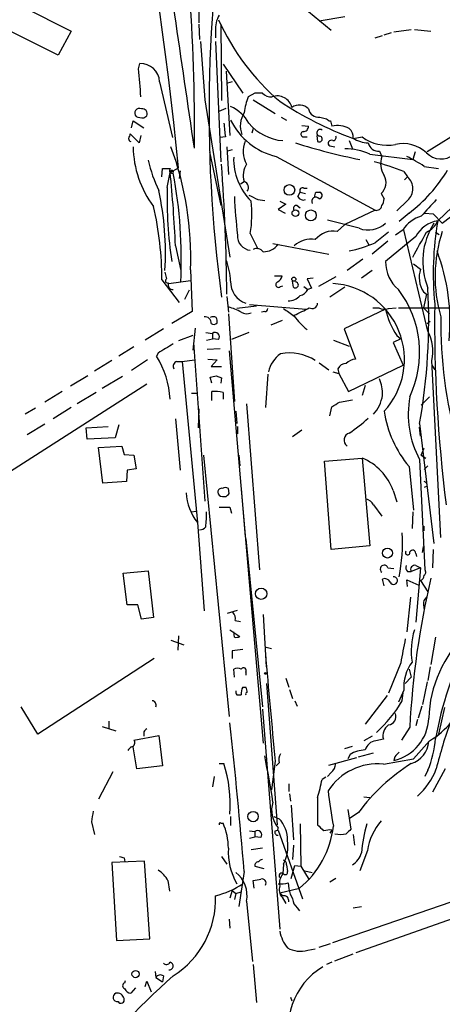
# Model space of a CAD drawing. Extents: x 1 to 967, y 1 to 884.
# Drawn here: x 713 to 761, y 651 to 761 of the extents above; entities that cross this region are included whole.
import ezdxf

# ---------------------------------------------------------------- set-up
doc = ezdxf.new("R2010")
doc.units = 0
doc.header["$MEASUREMENT"] = 0
doc.layers.add('MAIN', color=5, linetype='CONTINUOUS')

msp = doc.modelspace()

# ---------------------------------------------------------------- linework, layer by layer
at = {"layer": 'MAIN'}
for p, q in [((739.0553, 767.5033), (748.3687, 759.7987)), ((713.8247, 762.4233), (719.2433, 759.714)), ((733.552, 762.1693), (733.552, 760.6453)), ((749.8927, 761.3227), (747.014, 760.8147)), ((733.552, 760.476), (733.6367, 758.7827)), ((736.0073, 760.476), (736.092, 751.9247)), ((755.396, 759.6293), (757.3433, 759.8833)), ((757.682, 759.8833), (759.5447, 759.714)), ((717.804, 757.0047), (712.5547, 759.6293)), ((719.2433, 759.714), (717.804, 757.0047)), ((735.4147, 759.714), (735.4147, 758.952)), ((753.2793, 758.952), (754.126, 759.206)), ((754.2953, 759.2907), (755.142, 759.5447)), ((733.7213, 758.5287), (734.2293, 752.0093)), ((735.4147, 758.5287), (736.0073, 745.0667)), ((726.7787, 755.4807), (726.948, 756.0733)), ((736.2613, 755.9887), (738.4627, 752.7713)), ((775.0387, 756.158), (759.1213, 746.1673)), ((736.6, 755.2267), (737.0233, 748.03)), ((729.1493, 754.0413), (730.5887, 747.776)), ((737.2773, 754.0413), (736.7693, 753.872)), ((739.8173, 752.7713), (739.0553, 752.348)), ((734.2293, 752.0093), (737.0233, 734.3987)), ((735.838, 750.7393), (736.6, 751.078)), ((739.648, 752.0093), (742.1033, 750.4853)), ((727.3713, 749.9773), (727.71, 750.2313)), ((742.7807, 750.062), (743.3733, 749.7233)), ((747.0987, 750.062), (747.8607, 749.8927)), ((726.0167, 748.8767), (726.186, 749.6387)), ((726.186, 749.6387), (727.3713, 748.8767)), ((745.0667, 749.1307), (745.8287, 749.046)), ((748.284, 749.6387), (748.4533, 749.046)), ((726.8633, 747.1833), (725.8473, 748.1993)), ((727.0327, 748.03), (726.8633, 747.1833)), ((736.5153, 747.8607), (735.9227, 747.776)), ((739.648, 748.792), (739.4787, 748.284)), ((745.3207, 747.8607), (745.6593, 747.8607)), ((746.76, 748.03), (746.8447, 747.3527)), ((750.824, 747.6913), (751.84, 747.8607)), ((736.6847, 746.76), (736.854, 743.6273)), ((748.1993, 746.8447), (748.792, 746.76)), ((750.4007, 747.4373), (750.7393, 746.506)), ((734.7373, 746.1673), (736.0073, 740.156)), ((737.2773, 746.4213), (736.7693, 746.252)), ((742.188, 745.6593), (753.2793, 739.648)), ((752.6867, 745.9133), (757.5127, 745.3207)), ((753.7873, 746.252), (754.0413, 745.6593)), ((757.7667, 746.1673), (757.5127, 745.3207)), ((758.7827, 744.5587), (760.3913, 744.3047)), ((729.4033, 743.3733), (729.488, 744.3047)), ((729.996, 742.188), (730.3347, 743.8813)), ((730.3347, 743.8813), (731.266, 744.3893)), ((731.4353, 744.0507), (731.3507, 743.204)), ((756.4967, 743.966), (756.92, 743.3733)), ((756.5813, 743.0347), (756.92, 743.3733)), ((738.2087, 742.6113), (738.632, 742.8653)), ((744.6433, 741.172), (744.8973, 741.68)), ((744.8973, 741.68), (745.49, 741.5107)), ((745.3207, 742.1033), (745.6593, 742.1033)), ((746.6753, 741.68), (747.0987, 741.68)), ((753.9567, 741.5107), (754.2953, 740.918)), ((740.156, 740.8333), (740.918, 740.7487)), ((743.2887, 740.3253), (742.442, 739.7327)), ((742.6113, 740.664), (743.2887, 740.3253)), ((744.5587, 740.156), (744.8973, 739.902)), ((756.92, 740.7487), (755.7347, 739.5633)), ((742.442, 739.7327), (743.204, 739.3093)), ((753.2793, 739.648), (749.8927, 738.0393)), ((757.0893, 739.3093), (755.9887, 738.378)), ((758.8673, 739.3093), (759.7987, 739.2247)), ((759.7987, 739.2247), (760.8147, 738.2087)), ((761.9153, 739.9867), (760.3067, 738.4627)), ((751.5013, 737.616), (747.9453, 738.5473)), ((749.046, 737.2773), (749.8927, 738.0393)), ((760.8147, 738.2087), (761.746, 738.886)), ((739.3093, 737.0233), (740.156, 735.33)), ((756.412, 737.4467), (755.5653, 736.854)), ((759.206, 726.1013), (756.4967, 737.4467)), ((760.0527, 737.1927), (760.476, 736.9387)), ((730.9273, 735.6687), (731.52, 732.8747)), ((741.8493, 735.9227), (748.1147, 734.7373)), ((752.2633, 736.346), (752.602, 735.7533)), ((754.7187, 736.1767), (752.9407, 734.7373)), ((757.8513, 736.6847), (754.4647, 733.8907)), ((751.9247, 734.1447), (750.1467, 732.8747)), ((757.5973, 733.6367), (758.3593, 733.044)), ((729.742, 732.7053), (729.9113, 731.9433)), ((732.6207, 732.9593), (732.79, 728.3027)), ((752.9407, 732.8747), (751.7553, 732.028)), ((729.4033, 731.8587), (731.3507, 729.3187)), ((730.1653, 731.4353), (732.6207, 731.774)), ((742.0187, 732.282), (742.8653, 732.282)), ((744.1353, 731.012), (744.0507, 731.6893)), ((746.3367, 732.028), (745.6593, 731.9433)), ((745.6593, 731.9433), (746.1673, 730.9273)), ((748.8767, 732.1973), (746.9293, 731.0967)), ((732.4513, 730.6733), (731.9433, 729.6573)), ((742.696, 731.0967), (742.95, 731.1813)), ((745.3207, 731.0967), (745.744, 730.758)), ((746.1673, 730.9273), (745.744, 730.758)), ((749.8927, 731.012), (748.1993, 729.9113)), ((758.698, 730.504), (759.0367, 730.25)), ((759.0367, 730.25), (758.698, 728.726)), ((736.6847, 729.996), (736.854, 728.218)), ((739.2247, 729.0647), (745.5747, 728.5567)), ((732.79, 728.3027), (730.504, 726.948)), ((736.854, 728.0487), (737.5313, 718.2273)), ((739.9867, 728.8953), (737.7853, 728.6413)), ((740.918, 728.3027), (740.5793, 728.218)), ((754.4647, 728.5567), (749.808, 726.3553)), ((753.0253, 728.726), (753.7027, 728.726)), ((754.8033, 728.6413), (755.65, 728.726)), ((755.904, 728.726), (762.5927, 728.726)), ((758.698, 728.726), (759.3753, 728.0487)), ((742.8653, 727.2867), (741.5953, 726.7787)), ((759.1213, 726.948), (759.46, 727.202)), ((729.5727, 726.3553), (727.5407, 725.0853)), ((733.1287, 726.44), (732.8747, 723.9847)), ((734.314, 725.932), (735.076, 725.8473)), ((735.076, 725.8473), (735.076, 725.2547)), ((739.14, 725.932), (737.1927, 725.17)), ((749.808, 726.3553), (751.078, 722.9687)), ((732.8747, 725.5933), (731.266, 725.0007)), ((732.9593, 724.8313), (734.2293, 707.0513)), ((734.3987, 725.0853), (735.076, 725.2547)), ((735.7533, 725.17), (735.076, 725.2547)), ((748.6227, 725.0853), (750.4007, 724.408)), ((756.158, 725.2547), (755.3113, 724.8313)), ((755.3113, 724.8313), (756.412, 722.2913)), ((755.7347, 725.5933), (756.158, 725.2547)), ((726.2707, 724.3233), (724.5773, 723.3073)), ((728.98, 723.646), (728.8107, 723.3073)), ((734.4833, 724.0693), (735.9227, 724.154)), ((736.9387, 723.9), (740.7487, 679.958)), ((723.8153, 722.7993), (721.868, 721.614)), ((727.7947, 722.884), (726.0167, 721.6987)), ((731.0967, 722.7147), (731.6893, 722.7147)), ((731.6893, 722.7147), (733.044, 722.884)), ((731.6893, 722.7147), (733.3827, 704.6807)), ((734.568, 722.9687), (735.584, 722.884)), ((735.584, 722.884), (734.9067, 722.122)), ((747.014, 722.5453), (748.1147, 721.7833)), ((760.6453, 702.9873), (759.6293, 722.7993)), ((734.9067, 722.122), (736.092, 722.122)), ((741.2567, 721.2753), (741.0027, 717.55)), ((748.538, 721.5293), (749.2153, 721.36)), ((749.1307, 721.868), (749.2153, 721.36)), ((749.2153, 721.36), (750.316, 719.328)), ((750.316, 719.328), (756.412, 722.2913)), ((759.6293, 722.2913), (759.968, 721.7833)), ((727.71, 720.1747), (709.5067, 708.4907)), ((721.106, 721.106), (719.1587, 719.9207)), ((725.0007, 721.0213), (722.7147, 719.6667)), ((734.9913, 720.2593), (734.822, 720.9367)), ((735.4993, 721.106), (736.092, 720.852)), ((736.092, 720.852), (736.0073, 720.2593)), ((718.2273, 719.328), (716.28, 718.1427)), ((722.0373, 719.2433), (719.9207, 717.9733)), ((732.7053, 719.1587), (733.3827, 719.1587)), ((734.9913, 718.312), (734.9913, 719.328)), ((736.2613, 719.2433), (736.2613, 718.4813)), ((752.1787, 720.0053), (751.84, 718.9047)), ((738.886, 717.9733), (740.3253, 699.3467)), ((749.3, 718.1427), (750.7393, 718.3967)), ((758.444, 717.804), (759.3753, 718.7353)), ((715.264, 717.4653), (714.0787, 716.788)), ((719.2433, 717.55), (717.2113, 716.28)), ((733.552, 717.3807), (733.4673, 715.264)), ((737.7007, 717.1267), (737.7853, 715.772)), ((748.1993, 716.6187), (748.4533, 717.6347)), ((730.9273, 716.28), (731.4353, 710.5227)), ((758.2747, 715.772), (759.8833, 702.31)), ((716.28, 715.6873), (714.3327, 714.502)), ((720.9367, 715.264), (723.392, 715.4333)), ((721.0213, 713.994), (720.9367, 715.264)), ((724.5773, 715.6027), (724.154, 714.1633)), ((737.87, 715.4333), (737.87, 714.5867)), ((745.0667, 715.01), (744.0507, 714.248)), ((758.3593, 714.3327), (758.2747, 715.3487)), ((724.154, 714.1633), (721.0213, 713.994)), ((722.2913, 713.0627), (724.916, 713.232)), ((722.7993, 709.0833), (722.2913, 713.0627)), ((724.916, 713.232), (725.17, 712.3007)), ((758.444, 712.216), (758.7827, 712.978)), ((725.17, 712.3007), (726.2707, 712.216)), ((726.2707, 712.216), (726.5247, 710.692)), ((734.06, 712.216), (736.9387, 682.9213)), ((738.0393, 712.216), (738.124, 711.0307)), ((747.6067, 711.5387), (751.84, 711.8773)), ((748.3687, 701.6327), (747.6067, 711.5387)), ((751.84, 711.8773), (752.6867, 702.056)), ((758.2747, 711.708), (758.8673, 699.3467)), ((758.444, 712.216), (758.952, 711.8773)), ((725.5087, 710.5227), (725.424, 709.2527)), ((726.5247, 710.692), (725.5087, 710.5227)), ((757.0893, 710.946), (757.5973, 706.0353)), ((758.7827, 710.6073), (759.206, 711.0307)), ((725.424, 709.2527), (722.7993, 709.0833)), ((736.9387, 707.898), (736.854, 708.4907)), ((738.2933, 708.4907), (738.7167, 703.072)), ((755.3113, 708.2367), (755.7347, 706.9667)), ((759.1213, 708.7447), (758.7827, 708.5753)), ((736.1767, 707.5593), (736.6, 707.5593)), ((732.7053, 705.866), (733.2133, 705.9507)), ((737.0233, 706.374), (737.1927, 705.6967)), ((753.11, 706.628), (754.0413, 705.358)), ((757.5127, 705.866), (757.428, 704.0033)), ((733.3827, 704.6807), (734.1447, 694.7747)), ((758.7827, 703.7493), (758.7827, 704.2573)), ((738.8013, 702.818), (740.664, 684.022)), ((752.6867, 702.056), (748.3687, 701.6327)), ((758.6133, 701.294), (758.698, 701.9713)), ((759.7987, 701.6327), (759.714, 699.6007)), ((757.8513, 701.2093), (757.936, 700.8707)), ((725.0853, 699.008), (727.8793, 699.262)), ((727.8793, 699.262), (728.472, 694.0127)), ((754.7187, 699.6007), (755.396, 699.516)), ((758.3593, 699.6007), (757.3433, 699.1773)), ((757.8513, 699.8547), (758.3593, 699.6007)), ((758.3593, 699.6007), (757.8513, 693.5047)), ((725.5087, 695.452), (725.0853, 699.008)), ((754.2953, 697.5687), (754.126, 698.3307)), ((756.92, 697.484), (756.8353, 698.246)), ((756.8353, 698.246), (758.19, 697.6533)), ((756.92, 699.1773), (757.3433, 699.1773)), ((758.3593, 698.1613), (759.206, 696.8913)), ((757.2587, 696.2987), (756.8353, 692.404)), ((726.694, 695.452), (725.5087, 695.452)), ((727.1173, 693.8433), (726.694, 695.452)), ((736.7693, 694.5207), (737.87, 694.8593)), ((758.698, 695.452), (758.7827, 694.8593)), ((728.472, 694.0127), (727.1173, 693.8433)), ((740.7487, 694.3513), (741.0873, 688.5093)), ((737.0233, 692.658), (738.124, 691.896)), ((737.616, 693.674), (738.2087, 693.5893)), ((731.266, 691.9807), (731.1813, 690.372)), ((737.5313, 691.8113), (737.4467, 692.404)), ((760.0527, 691.8113), (759.5447, 688.7633)), ((730.4193, 691.4727), (731.8587, 690.9647)), ((741.0873, 690.7107), (741.68, 690.5413)), ((728.5567, 689.4407), (715.518, 680.974)), ((737.2773, 690.2873), (737.2773, 689.4407)), ((737.5313, 687.324), (737.4467, 688.2553)), ((756.158, 688.9327), (754.8033, 685.546)), ((757.0893, 688.2553), (757.3433, 687.324)), ((759.46, 688.5093), (759.206, 686.9853)), ((738.8013, 687.9167), (738.8013, 687.578)), ((743.2887, 687.2393), (743.6273, 686.2233)), ((756.666, 686.6467), (757.3433, 687.324)), ((738.4627, 686.2233), (738.8013, 686.2233)), ((742.3573, 670.814), (741.172, 686.6467)), ((759.1213, 686.816), (758.6133, 684.276)), ((737.7853, 685.3767), (738.2933, 685.3767)), ((743.712, 685.9693), (744.0507, 684.9533)), ((754.634, 685.292), (752.1787, 682.0747)), ((756.4967, 685.8847), (755.904, 684.53)), ((756.3273, 684.6993), (756.412, 685.6307)), ((715.518, 680.974), (713.6553, 684.022)), ((740.664, 683.768), (742.6113, 659.13)), ((744.3047, 684.6993), (744.5587, 684.1067)), ((758.5287, 684.1067), (758.1053, 682.752)), ((761.0687, 683.9373), (760.3913, 680.974)), ((722.7147, 681.8207), (724.2387, 681.3127)), ((723.4767, 682.4133), (723.4767, 681.5667)), ((757.174, 681.736), (756.2427, 680.2967)), ((758.0207, 682.5827), (757.8513, 681.9053)), ((726.2707, 680.2967), (729.0647, 680.8047)), ((727.3713, 681.228), (727.3713, 680.72)), ((729.0647, 680.8047), (729.488, 677.418)), ((752.9407, 680.72), (752.0093, 680.212)), ((726.6093, 677.0793), (726.186, 679.5347)), ((749.8927, 679.3653), (750.7393, 679.6193)), ((754.2107, 680.3813), (753.364, 680.212)), ((759.3753, 680.212), (757.5973, 678.18)), ((748.1147, 677.5027), (751.2473, 678.3493)), ((750.4853, 678.688), (750.2313, 678.18)), ((751.4167, 678.434), (753.11, 678.8573)), ((755.4807, 678.434), (755.396, 678.0107)), ((729.488, 677.418), (726.6093, 677.0793)), ((735.838, 677.672), (736.346, 677.672)), ((742.1033, 677.926), (741.68, 674.7087)), ((742.5267, 677.7567), (742.188, 677.418)), ((754.2107, 677.5873), (757.5973, 678.18)), ((723.9, 676.7407), (722.2913, 673.6927)), ((735.2453, 676.2327), (735.076, 675.0473)), ((747.776, 676.148), (747.3527, 675.894)), ((748.3687, 676.656), (747.9453, 676.2327)), ((759.206, 676.91), (758.8673, 676.2327)), ((761.1533, 677.0793), (759.714, 674.4547)), ((743.6273, 675.386), (743.6273, 674.5393)), ((743.712, 674.2853), (743.7967, 673.4387)), ((746.8447, 673.862), (746.8447, 670.814)), ((752.0093, 673.9467), (752.6867, 673.862)), ((743.8813, 673.0153), (744.1353, 669.1207)), ((737.108, 671.7453), (737.108, 670.7293)), ((741.934, 671.7453), (742.5267, 671.4913)), ((750.2313, 672.5073), (750.57, 670.306)), ((751.4167, 672.1687), (750.4007, 671.4913)), ((721.5293, 671.1527), (721.868, 669.7133)), ((736.0073, 670.9833), (736.2613, 670.9833)), ((744.8973, 670.8987), (744.982, 666.1573)), ((739.2247, 670.1367), (739.8173, 670.052)), ((739.2247, 669.29), (739.8173, 669.4593)), ((739.8173, 670.052), (739.8173, 669.4593)), ((740.4947, 669.3747), (739.8173, 669.4593)), ((742.442, 670.2213), (745.1513, 662.5167)), ((748.4533, 670.2213), (748.1993, 669.8827)), ((750.824, 669.7133), (750.9933, 668.528)), ((744.1353, 668.528), (744.0507, 666.9193)), ((736.092, 667.258), (736.6847, 666.4113)), ((740.664, 668.1893), (739.394, 668.02)), ((751.1627, 656.5053), (784.0133, 668.1047)), ((752.4327, 667.9353), (751.586, 665.6493)), ((727.456, 666.75), (723.8153, 666.5807)), ((723.8153, 666.5807), (724.3233, 657.86)), ((725.17, 667.0887), (725.2547, 666.6653)), ((728.0487, 658.0293), (727.456, 666.75)), ((739.8173, 666.1573), (740.8333, 665.9033)), ((743.0347, 666.4113), (742.95, 665.3107)), ((743.3733, 666.3267), (743.458, 665.5647)), ((743.8813, 664.8027), (744.3047, 666.242)), ((744.3047, 666.242), (744.982, 666.1573)), ((744.982, 666.1573), (745.9133, 664.6333)), ((738.632, 665.5647), (738.0393, 661.67)), ((745.4053, 665.6493), (746.252, 665.48)), ((730.0807, 664.5487), (730.25, 663.3633)), ((739.7327, 663.702), (739.648, 664.5487)), ((743.5427, 664.2947), (743.6273, 663.6173)), ((748.8767, 664.8027), (748.1993, 664.3793)), ((737.2773, 663.448), (737.0233, 662.6013)), ((737.2773, 663.448), (737.7007, 663.1093)), ((737.7007, 663.1093), (737.5313, 662.432)), ((737.7007, 663.1093), (738.2933, 663.2787)), ((742.6113, 663.194), (744.8127, 663.702)), ((742.6113, 663.194), (742.95, 662.8553)), ((738.886, 662.2627), (739.5633, 655.4893)), ((742.8653, 662.686), (743.2887, 662.0087)), ((748.538, 657.606), (763.016, 662.6013)), ((744.5587, 661.5007), (744.8127, 661.162)), ((750.824, 661.5007), (751.7553, 661.67)), ((736.9387, 660.2307), (737.0233, 659.2147)), ((724.3233, 657.86), (728.0487, 658.0293)), ((747.014, 657.098), (748.284, 657.5213)), ((745.744, 656.7593), (746.5907, 656.9287)), ((748.792, 655.574), (750.824, 656.336)), ((739.648, 655.1507), (739.9867, 650.9173)), ((748.4533, 655.4047), (747.8607, 655.1507)), ((728.6413, 654.3887), (728.726, 653.7113)), ((725.2547, 653.1187), (725.3393, 653.3727)), ((727.5407, 652.6953), (727.71, 653.288)), ((727.71, 653.288), (728.218, 652.1027)), ((728.726, 653.7113), (729.488, 653.2033)), ((729.5727, 653.8807), (729.488, 653.2033)), ((726.44, 652.526), (725.932, 651.9333)), ((743.7967, 651.51), (743.966, 651.0867))]:
    msp.add_line(p, q, dxfattribs=at)
for centre, radius in [((743.6843, 741.9111), 0.5979), ((744.3611, 739.3134), 0.377), ((746.0861, 739.0591), 0.6125), ((744.1823, 731.9199), 0.2335), ((754.6644, 701.2468), 0.5605), ((740.5292, 696.6917), 0.6343), ((741.0026, 687.7685), 0.1058), ((739.6152, 671.7252), 0.5854), ((726.4592, 654.0885), 0.4059)]:
    msp.add_circle(centre, radius, dxfattribs=at)
for centre, radius, start, end in [((301.0514, 701.7058), 432.3268, 5.666026, 16.487015), ((535.2439, 749.1891), 197.8172, 359.247378, 9.815649), ((888.3793, 750.6778), 153.6967, 169.117402, 187.765185), ((-6740.9978, -339.118), 7552.4873, 8.26519672, 8.49437905), ((738.1794, 759.9952), 2.779, 147.410209, 185.807631), ((759.5167, 771.6628), 26.0526, 204.198204, 229.541592), ((699.9656, 751.73), 27.0742, 1.307958, 7.963042), ((726.9965, 753.9175), 2.1563, 3.291255, 91.288791), ((746.7785, 749.5699), 8.2077, 160.215915, 173.001139), ((740.2406, 541.0715), 211.7002, 89.885408, 90.114564), ((741.6568, 753.7101), 1.3664, 223.398651, 274.52928), ((742.3232, 750.7485), 1.6942, 14.151074, 109.247752), ((726.8814, 750.5277), 0.522, 63.130579, 226.886653), ((735.5229, 747.4784), 4.0887, 27.790325, 67.189661), ((764.215, 784.403), 39.0777, 236.437987, 249.959998), ((744.7985, 749.9913), 1.4371, 44.204981, 125.400954), ((727.4136, 752.3887), 2.4118, 248.372845, 268.995039), ((727.2232, 750.4641), 0.5396, 334.441701, 101.316179), ((740.8432, 749.1005), 2.655, 146.393129, 201.795799), ((746.9496, 751.1903), 1.1381, 189.968026, 277.527776), ((1117.4276, 790.9474), 383.3414, 186.224367, 186.453552), ((744.0511, 753.1952), 7.7628, 206.567362, 256.113231), ((743.3926, 753.004), 5.5843, 220.40042, 265.454061), ((745.2499, 749.0321), 0.579, 268.624295, 1.375705), ((748.3263, 750.1889), 0.5518, 212.463229, 265.603684), ((749.1171, 746.5433), 2.5892, 60.281468, 104.85473), ((852.77, 705.6178), 133.8752, 161.45383, 161.682999), ((745.2783, 748.157), 0.2993, 98.124688, 278.143638), ((747.1334, 748.3186), 0.3749, 54.202955, 264.689347), ((747.0376, 747.6208), 0.3303, 234.264696, 79.336642), ((748.5803, 747.776), 0.3413, 262.88123, 29.734471), ((749.4619, 747.7992), 1.3664, 355.470721, 46.601349), ((754.6374, 751.55), 4.6299, 232.828892, 281.561123), ((725.9744, 747.649), 0.2994, 171.878017, 261.856362), ((737.5067, 746.8941), 11.3215, 180.678669, 217.059273), ((696.6136, 734.2916), 36.0317, 357.880964, 20.245254), ((741.3352, 746.2516), 2.8406, 157.192861, 210.434149), ((764.9189, 811.6707), 67.6764, 252.341097, 258.63785), ((748.3782, 747.1356), 0.3414, 62.091387, 238.408985), ((752.7158, 750.9209), 3.7429, 239.639545, 266.959938), ((753.6826, 747.4408), 1.1934, 192.46059, 275.033168), ((756.4282, 743.2949), 3.8179, 46.903036, 103.062557), ((744.1103, 745.3757), 6.6666, 178.289442, 224.972045), ((750.0499, 740.3652), 6.1428, 64.580044, 91.46641), ((756.3755, 744.8659), 2.4654, 161.226984, 212.460141), ((750.6531, 732.4473), 14.5869, 56.129091, 64.92402), ((760.6484, 747.5752), 2.1966, 222.800946, 310.835274), ((742.4916, 748.4497), 14.9615, 192.403656, 206.177824), ((490.6433, 727.5296), 246.0564, 0.633475, 4.027795), ((740.7376, 743.5809), 2.2239, 146.365668, 198.770618), ((745.9012, 717.6838), 28.3376, 68.043489, 75.085397), ((729.9114, 956.0044), 211.7001, 269.885408, 270.114565), ((730.5675, 744.093), 0.3147, 137.717737, 289.650149), ((730.52, 743.9032), 0.1866, 325.211664, 186.740333), ((584.0273, 729.1965), 147.0425, 2.522737, 5.731553), ((680.0707, 734.1571), 51.5126, 357.159885, 10.785401), ((752.8755, 742.7351), 1.6334, 311.445945, 29.63176), ((755.7771, 742.061), 1.7402, 311.053052, 48.946948), ((746.2915, 753.3152), 17.685, 307.630302, 328.729483), ((738.3866, 742.1874), 0.721, 324.107588, 70.099729), ((696.9701, 734.9143), 32.8353, 356.438719, 12.19301), ((778.1566, 740.9724), 48.1759, 178.55413, 188.452917), ((799.0922, 743.8285), 61.6182, 182.470917, 186.499179), ((866.6579, 995.107), 284.0032, 243.320357, 243.549522), ((745.236, 741.426), 0.6448, 203.197424, 293.197424), ((745.1513, 741.8493), 0.3053, 56.299523, 213.684862), ((747.1833, 741.2144), 0.6891, 137.493639, 190.628338), ((746.9611, 741.3096), 0.3951, 277.693333, 69.620458), ((692.8929, 731.8776), 36.5104, 359.97034, 12.968834), ((726.4665, 739.1434), 13.0166, 350.626107, 6.708602), ((744.4528, 739.8597), 0.3147, 70.332702, 222.282263), ((746.6424, 740.6499), 0.4582, 35.809495, 211.57064), ((753.4275, 740.2512), 0.6211, 256.196429, 351.183707), ((752.7732, 741.002), 1.5244, 326.291169, 356.841227), ((1224.9527, 316.566), 629.3299, 137.6112602, 137.8404371), ((759.3966, 735.5839), 3.5182, 105.709618, 148.030178), ((752.5173, 740.2409), 2.8146, 248.840455, 313.779288), ((760.8225, 735.1659), 3.3369, 98.89211, 152.925066), ((766.584, 733.9132), 7.9593, 147.338, 202.033335), ((758.1758, 739.3236), 2.2982, 291.999087, 338.000913), ((794.3618, 732.5614), 34.5626, 170.169023, 185.665595), ((739.4732, 736.7584), 1.606, 176.587451, 264.142804), ((748.6196, 734.6993), 2.6131, 80.608331, 140.936454), ((1050.4153, 355.5692), 482.7245, 127.761967, 127.991131), ((59.7537, 1116.8071), 795.6782, 331.2749559, 331.5041318), ((776.196, 732.2198), 16.1914, 161.798703, 196.172489), ((740.7807, 737.0439), 2.0528, 269.106832, 324.024953), ((746.0793, 733.6484), 2.7457, 79.265486, 132.623639), ((747.7639, 748.1406), 13.328, 281.410597, 294.444987), ((740.0564, 734.5033), 0.847, 35.179884, 118.828576), ((739.0271, 727.0975), 22.6469, 354.687563, 20.628089), ((729.7786, 731.3585), 7.3369, 2.584194, 21.605204), ((758.4162, 733.8092), 3.9523, 178.818438, 230.533728), ((761.3276, 732.1472), 3.1008, 163.189079, 212.000683), ((730.0384, 731.7317), 0.2468, 120.991622, 300.93987), ((730.6388, 731.2853), 0.5285, 153.63374, 273.743393), ((739.615, 731.6067), 2.5084, 178.112916, 251.070972), ((742.4711, 731.3137), 0.3125, 111.358743, 316.024188), ((742.0552, 732.3605), 0.8139, 291.787031, 354.465227), ((744.3535, 731.2693), 0.3373, 229.700812, 83.907418), ((748.0494, 722.9261), 8.5232, 317.122891, 86.713673), ((744.587, 731.3365), 1.2936, 283.879402, 333.434949), ((746.5812, 723.6948), 11.6963, 334.911224, 37.148533), ((692.0853, 727.4456), 67.2109, 349.997798, 2.969398), ((743.4972, 731.4363), 1.9488, 271.337825, 315.925152), ((746.2431, 729.2291), 0.6016, 236.753729, 0.466661), ((924.7895, 727.1473), 164.8337, 179.304093, 187.15101), ((734.7568, 721.674), 7.4385, 61.612383, 73.623978), ((738.9331, 729.3375), 1.2894, 240.251812, 290.944034), ((740.9604, 728.599), 0.2993, 261.856362, 8.124688), ((955.2653, 1024.5261), 364.1286, 234.349093, 234.578289), ((735.467, 747.5008), 21.4853, 294.041282, 299.091566), ((754.3377, 729.7848), 1.2346, 239.047386, 292.154726), ((762.4122, 730.2088), 8.1174, 191.743211, 214.652298), ((734.2293, 727.0326), 0.6827, 352.88123, 97.11877), ((735.1606, 727.0332), 0.6821, 60.229073, 119.763636), ((735.203, 727.3291), 0.4827, 232.135426, 322.11877), ((734.6541, 727.2021), 0.9452, 349.675635, 26.597581), ((750.478, 732.2633), 7.6897, 215.529189, 231.196946), ((809.8294, 726.9971), 49.1893, 179.169583, 195.840117), ((735.3723, 725.4663), 0.4827, 322.12814, 127.87186), ((754.975, 723.8808), 4.7783, 346.918564, 27.691245), ((983.8242, 300.833), 493.6764, 120.849657, 121.078842), ((744.5584, 720.8521), 3.2876, 124.50601, 168.112778), ((743.7143, 718.4318), 5.2296, 56.631425, 101.228283), ((719.8886, 717.8362), 10.466, 3.533819, 31.516944), ((731.2449, 722.1643), 0.57, 105.069981, 211.322346), ((750.0135, 721.5088), 0.9531, 87.08326, 157.859223), ((751.177, 721.5007), 1.4713, 93.858111, 139.271992), ((692.843, 890.3169), 174.5047, 283.919645, 284.148868), ((749.5507, 719.0348), 4.5772, 358.371217, 22.24144), ((735.245, 713.5681), 5.7655, 79.847237, 92.522014), ((621.8877, 929.5452), 246.8297, 300.84817, 301.077373), ((749.7933, 719.6822), 4.4019, 318.891583, 349.826592), ((767.724, 716.7879), 10.7282, 169.541626, 208.262269), ((766.6344, 718.9828), 12.4779, 188.554538, 220.096767), ((738.6314, 731.5513), 20.5779, 304.885497, 312.438302), ((750.607, 713.8928), 0.8054, 104.842055, 235.139706), ((749.5208, 706.1907), 6.1413, 19.460218, 67.812598), ((758.6725, 708.8124), 0.4539, 351.421795, 75.948448), ((736.2191, 708.1097), 0.552, 184.405074, 265.594926), ((736.1042, 708.0613), 0.4355, 80.41655, 179.210671), ((736.5153, 707.8552), 0.7201, 61.943894, 118.049084), ((737.9326, 708.3259), 5.83, 183.374829, 218.700328), ((652.0944, 792.4036), 119.7487, 314.885409, 315.114592), ((751.953, 706.0495), 1.2936, 26.565051, 76.120598), ((723.3281, 705.571), 11.0745, 352.74632, 1.526408), ((736.4307, 1002.6737), 296.3003, 269.885389, 270.114592), ((733.5733, 704.8073), 0.9754, 273.726937, 319.411448), ((736.5202, 702.3941), 19.8377, 348.928818, 3.182153), ((756.9366, 701.2922), 0.2527, 137.373928, 20.019917), ((757.4898, 701.2028), 0.3615, 1.030104, 150.882276), ((754.303, 699.4493), 0.4423, 20.011874, 233.725967), ((757.3434, 699.643), 0.6294, 160.344339, 227.723862), ((757.7169, 699.4263), 0.449, 72.582029, 213.682989), ((758.5556, 699.0888), 0.4046, 304.14965, 39.604292), ((754.38, 697.738), 0.6448, 23.197424, 113.197424), ((755.3627, 698.1623), 0.4256, 203.58929, 96.937961), ((848.9984, 677.1927), 91.9367, 166.653517, 177.167422), ((758.2062, 698.7183), 0.5776, 285.369079, 3.54354), ((759.6838, 695.5487), 0.9906, 130.787625, 185.602387), ((736.5574, 693.8856), 1.0795, 348.696313, 41.812051), ((765.6153, 690.2753), 8.2834, 163.282801, 188.735329), ((737.7005, 692.7435), 0.9474, 259.712463, 296.551529), ((1433.7213, 563.2903), 689.114, 169.2656235, 169.4948116), ((773.1109, 682.2686), 13.8287, 133.888977, 177.996737), ((780.22, 394.0222), 299.3611, 98.018223, 98.247406), ((801.8703, 672.7466), 42.5241, 154.126828, 169.541114), ((1541.7872, 756.724), 803.5568, 184.7607041, 185.6275553), ((737.87, 687.2399), 1.1001, 67.369719, 112.630281), ((738.5473, 688.086), 0.3053, 326.315138, 146.315138), ((761.1944, 686.1928), 4.7078, 143.133023, 183.752386), ((739.6479, 685.5459), 1.3651, 150.249913, 187.119811), ((737.7998, 685.6165), 1.171, 0.694816, 31.211302), ((738.1659, 685.6729), 0.4823, 164.718831, 217.891655), ((738.9495, 685.4613), 0.1707, 82.866658, 209.719894), ((754.7009, 688.1171), 9.1837, 300.596439, 342.084127), ((728.2827, 684.2159), 0.4838, 336.375369, 87.630818), ((743.1946, 692.3872), 15.2175, 312.363879, 329.655237), ((754.6933, 682.9196), 0.9361, 276.748456, 21.324031), ((754.2569, 682.9167), 5.0365, 283.071613, 358.126018), ((812.2156, 596.7224), 119.7487, 134.885409, 135.114591), ((-17.2908, 601.074), 758.6688, 4.8763169, 6.1418331), ((755.6206, 680.7754), 1.464, 123.936469, 195.61692), ((805.84, 665.9447), 47.0395, 159.616453, 166.307712), ((747.5786, 681.5573), 12.5217, 338.21414, 355.000193), ((726.3136, 678.8144), 0.7791, 112.400936, 157.599064), ((725.8897, 680.0004), 0.4827, 285.254078, 37.87186), ((753.5235, 678.8265), 1.3947, 96.567033, 164.636425), ((756.5136, 680.33), 2.7845, 287.335858, 355.825395), ((650.1594, 659.4868), 92.7326, 8.600248, 11.843208), ((743.8811, 678.0531), 1.3865, 148.733619, 192.344134), ((752.3773, 675.4575), 3.7438, 93.04086, 120.356135), ((882.7346, 551.6881), 179.6053, 134.885409, 135.114591), ((722.0517, 673.0885), 15.0112, 355.839001, 17.778567), ((753.5317, 671.0762), 6.5464, 84.046517, 147.183842), ((747.4087, 677.771), 1.4713, 310.728008, 356.141889), ((769.1773, 658.9848), 22.1191, 122.344759, 143.413071), ((753.4181, 679.4863), 7.1373, 310.155655, 340.291096), ((721.3023, 681.3271), 26.6109, 343.708309, 348.219205), ((789.8352, 678.8169), 42.0149, 185.727392, 191.215926), ((744.613, 672.4227), 2.9164, 161.377429, 221.892295), ((1017.9143, 629.3989), 299.3116, 171.751917, 171.981119), ((735.9227, 670.8986), 0.1197, 45.033843, 224.966157), ((730.0406, 668.2038), 6.8134, 359.878066, 24.075792), ((740.193, 669.2019), 3.2692, 357.091209, 44.450991), ((738.1908, 671.8527), 10.5016, 309.091556, 353.394645), ((916.5082, 839.8002), 239.462, 224.885409, 225.114592), ((769.4406, 666.0866), 17.7571, 164.276433, 174.847521), ((758.8117, 666.9939), 6.4481, 138.845672, 171.605), ((740.1137, 669.671), 0.4827, 322.12814, 127.88123), ((742.3997, 669.9674), 0.3413, 150.265529, 277.11877), ((742.1457, 670.433), 0.2993, 261.856362, 8.124688), ((748.2837, 666.9197), 3.3059, 87.059356, 103.320803), ((749.427, 673.0836), 3.3464, 259.061446, 280.938554), ((877.3159, 543.0521), 179.6053, 134.885409, 135.114591), ((739.309, 668.3586), 4.2039, 332.405422, 9.272766), ((767.2385, 794.1657), 133.8593, 251.453817, 251.683013), ((743.9775, 667.7578), 7.1366, 176.533592, 209.810406), ((749.639, 668.2103), 2.1814, 300.291225, 345.965668), ((740.2439, 666.2322), 0.4331, 90.423328, 189.95817), ((740.7063, 666.3691), 0.5518, 94.396316, 147.536771), ((742.9245, 666.3944), 0.4539, 351.421795, 75.948448), ((727.3622, 663.1279), 3.0674, 27.593421, 58.169051), ((735.6192, 662.8862), 3.3257, 349.194507, 51.253286), ((742.823, 665.099), 0.2994, 45, 225), ((744.1359, 664.2945), 1.5617, 139.406664, 192.518064), ((743.2282, 665.4679), 0.2494, 219.090515, 22.842571), ((733.1232, 672.1174), 9.5413, 283.896281, 304.029329), ((697.7425, 876.3276), 215.8851, 281.192749, 281.421911), ((740.6291, 664.2897), 0.4489, 326.317011, 107.421792), ((742.7382, 667.5546), 3.3577, 264.939051, 283.862835), ((743.7965, 663.5326), 1.2586, 160.341276, 222.275527), ((725.2226, 662.5001), 10.1983, 302.30827, 1.99598), ((743.0347, 662.2627), 0.5986, 351.865837, 98.134163), ((746.7757, 664.1968), 3.2013, 190.42923, 211.655927), ((745.5172, 662.6149), 1.4698, 183.83093, 229.295957), ((747.2256, 659.8497), 4.7159, 191.915627, 216.973897), ((744.9115, 659.681), 3.038, 241.416182, 285.904206), ((729.9267, 655.6048), 0.4543, 218.817365, 333.874766), ((730.2499, 654.9814), 0.4317, 258.700477, 78.671848), ((751.5406, 648.0368), 7.9935, 120.886066, 200.44455), ((775.9356, 602.1854), 68.7101, 131.204069, 144.732756), ((725.3535, 652.78), 0.3528, 106.262153, 253.737847), ((729.2302, 653.3917), 0.597, 54.992255, 147.630393), ((724.4146, 651.481), 0.4853, 111.251117, 279.260475), ((724.4081, 651.1714), 0.7805, 12.528011, 102.535178), ((726.0108, 652.7438), 0.8143, 201.805329, 264.446932), ((724.8172, 651.1996), 0.38, 211.338774, 21.798609)]:
    msp.add_arc(centre, radius, start, end, dxfattribs=at)

doc.saveas('drawing.dxf')
